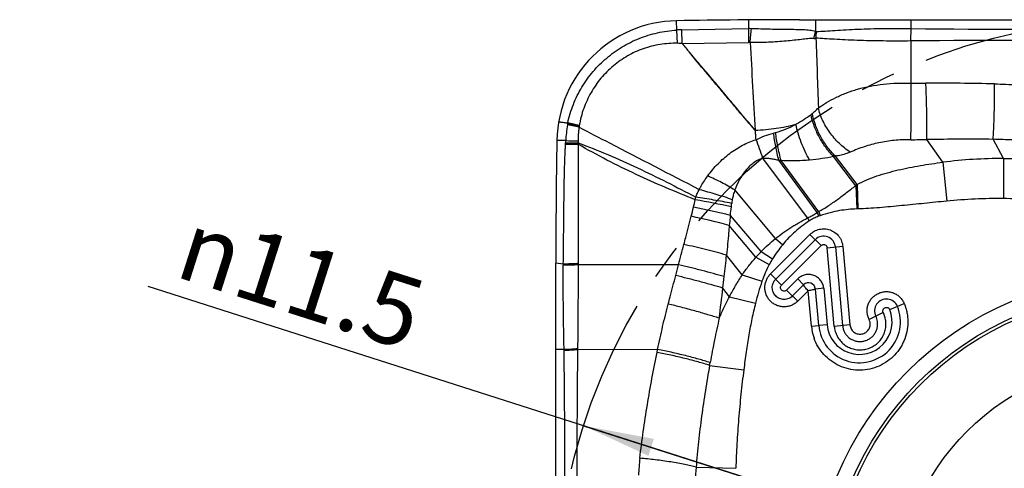
# Model space of a CAD drawing. Units: millimetres. Extents: x 0 to 420, y 0 to 297.
# Drawn here: x 173 to 221, y 145 to 167 of the extents above; entities that cross this region are included whole.
import ezdxf

# ---------------------------------------------------------------- set-up
doc = ezdxf.new("R2010")
doc.units = ezdxf.units.MM
doc.header["$LTSCALE"] = 23.1
doc.linetypes.add('CENTER', pattern=[0.6, 0.375, -0.075, 0.075, -0.075])
doc.layers.get('0').update_dxf_attribs({"linetype": 'CONTINUOUS'})
for name, color, linetype in [('608075119-000_CL', 7, 'CONTINUOUS'), ('608075119-000_DIM', 7, 'CONTINUOUS'), ('INSERT_HELP_IC', 7, 'CONTINUOUS')]:
    doc.layers.add(name, color=color, linetype=linetype)
doc.styles.get("Standard").update_dxf_attribs({"font": 'TXT.SHX', "width": 0.7})
doc.styles.add('TEXTSTYLE_2', font='gdt', dxfattribs={"width": 0.7})
doc.dimstyles.new('DIMSTYLE_5', dxfattribs={"dimtxt": 3.5, "dimasz": 3.5, "dimexe": 1.5, "dimexo": 0, "dimtad": 1, "dimdec": 3, "dimlfac": 0.2, "dimdsep": 46, "dimtxsty": 'STANDARD', "dimblk": '_FILLED', "dimblk1": '_FILLED', "dimblk2": '_FILLED', "dimcen": 0.09, "dimclrt": 2, "dimadec": 3, "dimazin": 2, "dimtp": 0.1, "dimtm": 0.1, "dimtfac": 1, "dimtdec": 3, "dimtmove": 0, "dimatfit": 2, "dimldrblk": '_FILLED', "dimfxl": 1, "dimtolj": 1, "dimarcsym": 0})

# ---------------------------------------------------------------- blocks, each defined once
blk = doc.blocks.new('_FILLED')
at = {"color": 0, "linetype": 'BYBLOCK'}
blk.add_solid([(0, 0), (-1, 0.125), (-1, -0.125)], dxfattribs=at)
blk = doc.blocks.new('*D4')
at = {"layer": '608075119-000_DIM', "color": 3, "linetype": 'CONTINUOUS'}
for p, q in [((227.988, 138.035), (179.161, 153.635)), ((200.602, 146.785), (227.988, 138.035)), ((255.374, 129.285), (227.988, 138.035))]:
    blk.add_line(p, q, dxfattribs=at)
at = {"layer": '608075119-000_DIM', "color": 3, "linetype": 'CONTINUOUS', "xscale": 3.5, "yscale": 3.5, "zscale": 3.5}
for p, rotation in [((200.602, 146.785), 162.2808229004), ((255.374, 129.285), 342.2808229004)]:
    blk.add_blockref('_FILLED', p, dxfattribs=dict(at, rotation=rotation))
at = {"layer": '608075119-000_DIM', "color": 2, "linetype": 'CONTINUOUS', "insert": (193.034, 153.796), "char_height": 3.5, "width": 19.75, "attachment_point": 3, "rotation": 342.2808, "line_spacing_factor": 0.9, "style": 'TEXTSTYLE_2'}
blk.add_mtext('{\\fgdt;n}\\fTXT.SHX;11.5', dxfattribs=at)

msp = doc.modelspace()

# ---------------------------------------------------------------- linework, layer by layer
at = {"layer": '608075119-000_CL', "color": 9, "linetype": 'CONTINUOUS'}
for p, q in [((205.1933, 166.2741), (205.1853, 166.7318)), ((208.7239, 166.7755), (208.7239, 166.3433)), ((216.7381, 166.3513), (216.7381, 166.7846)), ((205.2373, 165.621), (205.1933, 166.2741)), ((205.4478, 166.2859), (208.7239, 166.3433)), ((205.4631, 165.6065), (205.4478, 166.2858)), ((208.7239, 166.3433), (208.7359, 165.6639)), ((216.7323, 165.7369), (216.7381, 166.3513)), ((205.4666, 165.6063), (208.7359, 165.664)), ((216.7381, 163.6603), (216.7381, 165.7369)), ((200.3808, 161.4945), (199.8112, 161.5983)), ((200.396, 161.5773), (199.827, 161.6995)), ((199.7236, 160.8302), (199.291, 160.8375)), ((218.3141, 159.7622), (217.5163, 160.8876)), ((221.2904, 159.9436), (220.7837, 160.8921)), ((211.6367, 157.018), (209.4433, 159.9585)), ((212.1165, 157.2837), (210.2222, 159.863)), ((212.19, 157.3272), (210.3354, 159.8481)), ((213.0103, 160.0647), (212.9246, 160.0422)), ((214.0151, 158.6073), (212.9246, 160.0422)), ((214.0818, 158.6649), (213.0103, 160.0647)), ((218.3141, 159.7622), (218.4971, 157.8474)), ((221.2904, 159.9436), (221.2918, 157.9782)), ((214.0818, 158.6649), (214.1145, 157.4659)), ((210.0539, 155.9992), (208.058, 158.3973)), ((214.0151, 158.6073), (214.0653, 157.4641)), ((212.1165, 157.2837), (212.1853, 157.1027)), ((212.19, 157.3272), (212.2596, 157.1299)), ((209.353, 155.3592), (207.8409, 157.1447)), ((211.6367, 157.018), (211.727, 156.8733)), ((209.0992, 155.0825), (207.7852, 156.652)), ((209.8166, 154.2633), (211.7585, 156.2052)), ((210.0539, 155.9992), (210.4152, 155.7026)), ((210.0735, 154.0047), (212.0179, 155.949)), ((212.308, 155.6593), (211.76, 156.2067)), ((209.353, 155.3592), (209.9213, 155.0093)), ((212.308, 155.6593), (210.3635, 153.7147)), ((212.6061, 155.5514), (213.3775, 155.6216)), ((212.9584, 151.6792), (212.6061, 155.5514)), ((213.0145, 155.5886), (213.3668, 151.7164)), ((213.3777, 155.6194), (213.7299, 151.7494)), ((199.6079, 154.7483), (199.2381, 154.7846)), ((200.3318, 154.7712), (200.3319, 154.7114)), ((208.4204, 154.2249), (207.6518, 155.1919)), ((209.0992, 155.0825), (209.755, 154.7233)), ((199.6079, 154.7483), (199.6075, 154.6881)), ((205.2887, 154.715), (200.3319, 154.7114)), ((205.1477, 154.183), (205.2886, 154.715)), ((208.4204, 154.2249), (209.3936, 153.898)), ((210.3635, 153.7147), (209.8158, 154.2625)), ((210.611, 153.4673), (211.1592, 154.0155)), ((211.1592, 154.0155), (211.4492, 153.7255)), ((207.7947, 153.1417), (207.471, 153.5629)), ((210.611, 153.4673), (211.1586, 152.9194)), ((211.4492, 153.7255), (210.901, 153.1773)), ((211.6698, 153.4306), (211.1562, 152.9171)), ((211.8285, 151.6869), (211.6698, 153.4306)), ((212.4365, 153.5531), (212.0281, 153.516)), ((212.1915, 151.7201), (212.0281, 153.5159)), ((212.4365, 153.5531), (212.5999, 151.7572)), ((207.7946, 153.1417), (209.0757, 152.816)), ((215.3688, 152.3638), (214.6757, 152.018)), ((215.6875, 152.5079), (216.405, 152.7997)), ((211.8285, 151.6869), (212.1915, 151.7201)), ((213.7299, 151.7494), (212.9584, 151.6792)), ((199.6437, 150.5325), (199.2381, 150.5393)), ((204.2533, 150.5409), (200.3093, 150.5278)), ((204.2245, 150.3994), (204.2533, 150.5409)), ((206.8173, 149.7573), (206.8422, 149.8945)), ((206.8174, 149.7573), (208.4981, 149.545)), ((206.1493, 144.7378), (208.1086, 144.688))]:
    msp.add_line(p, q, dxfattribs=at)
at = {"layer": '608075119-000_CL', "color": 7, "linetype": 'CONTINUOUS'}
for p, q in [((211.2381, 166.7846), (244.7381, 166.7846)), ((212.0333, 166.7846), (212.0333, 166.2114)), ((199.821, 161.6645), (199.3786, 161.7596)), ((199.2381, 121.2846), (199.2381, 154.7846)), ((212.5999, 151.7572), (212.1915, 151.7201))]:
    msp.add_line(p, q, dxfattribs=at)
for radius in [16.1572, 15.4072, 15.25, 12]:
    msp.add_circle((227.9881, 138.0346), radius, dxfattribs=at)
for centre, radius, start, end in [((205.29, 160.7327), 6, 91, 178.99994), ((211.2381, -180.0332), 346.8179, 90, 91), ((545.1608, 154.7925), 345.9226, 178.998706, 180.001293), ((214.1996, 151.9029), 1.6058, 185.22281, 22.12493)]:
    msp.add_arc(centre, radius, start, end, dxfattribs=at)
at = {"layer": '608075119-000_CL', "color": 9, "linetype": 'CONTINUOUS'}
for centre, radius, start, end in [((205.5989, 160.284), 6.0038, 91.44152, 93.87329), ((208.7502, 163.3536), 2.9898, 87.63927, 90.50261), ((163.6244, 170.138), 45.4068, 354.34223, 355.20311), ((209.656, 166.6289), 2.4136, 341.39532, 350.0404), ((209.6693, 166.1824), 2.4065, 352.67926, 0.35976), ((222.431, 608.4072), 442.0925, 269.263172, 270.720233), ((329.322, 268.42), 160.9684, 219.696414, 219.894066), ((208.7488, 164.9242), 0.7398, 85.25363, 90.99958), ((1577.9607, 243.3602), 1371.3536, 183.2480258, 183.428997), ((211.9463, 166.224), 0.3652, 269.54793, 287.51358), ((1261.1872, 200.3021), 1049.6956, 181.8794352, 182.0669527), ((222.422, -352.9319), 518.7, 89.385155, 90.627858), ((217.3417, 188.8803), 25.2272, 268.62901, 270.28868), ((218.0976, 36.8117), 126.8433, 88.752456, 90.284009), ((218.8085, 152.7879), 11.6625, 126.43974, 126.86666), ((215.0221, 276.7029), 116.0029, 262.249771, 262.473254), ((207.2422, 160.3622), 7.5332, 170.55517, 176.43785), ((207.2401, 160.532), 7.505, 171.32064, 171.83153), ((201.9349, 161.3183), 2.1421, 169.74813, 170.69754), ((250.3169, 432.5303), 275.5324, 259.439907, 259.560915), ((204.558, 160.9938), 4.2029, 172.27874, 173.18621), ((201.0214, 161.4732), 0.634, 170.5553, 172.27576), ((205.5723, 178.0445), 17.4072, 284.62036, 284.95298), ((196.0051, 160.833), 3.7155, 357.35584, 358.2483), ((202.1233, 259.9137), 99.2813, 268.611022, 268.970545), ((204.188, 160.5839), 4.4712, 176.84209, 178.26274), ((200.4913, 264.1375), 103.4209, 269.572092, 269.918139), ((203.9139, 287.8668), 127.1057, 268.110805, 268.388727), ((195.6306, 160.9563), 4.719, 356.25973, 357.08915), ((187.4293, 152.5524), 23.2218, 18.59487, 21.00644), ((216.7937, 180.4439), 19.5695, 269.80043, 272.11611), ((219.5418, -86.9917), 247.8864, 89.712956, 90.468177), ((221.1337, 138.0036), 21.9405, 89.59076, 97.38361), ((183.1478, 163.0904), 23.5355, 346.37535, 347.30498), ((199.8488, 122.1819), 36.2803, 77.19985, 80.0656), ((201.9961, 158.6648), 4.1791, 349.70767, 351.47719), ((197.8364, 158.6323), 10.1074, 353.91303, 354.91667), ((221.2827, 128.2734), 29.7049, 89.98251, 95.38078), ((174.3248, 165.2583), 32.6209, 345.51789, 346.3252), ((198.1736, 117.663), 40.648, 76.24155, 78.86869), ((147.4415, 164.0254), 60.79, 353.500922, 353.895229), ((214.1919, 154.6298), 2.8372, 91.56128, 92.55822), ((196.2245, 112.4457), 45.6929, 75.34445, 77.76327), ((213.3316, 154.0893), 3.224, 109.42179, 110.82656), ((212.4317, 155.5352), 0.5849, 5.23628, 134.99326), ((22.9951, 202.8184), 188.5335, 345.217809, 345.531292), ((215.2572, 151.7299), 6.2633, 140.63233, 148.42569), ((34.2459, 173.5782), 174.378, 353.596113, 353.947514), ((215.5768, 151.5303), 6.6399, 148.40261, 151.25755), ((214.2094, 152.2809), 5.0801, 151.26342, 161.4379), ((69.3809, 169.6579), 139.0249, 353.351936, 353.586657), ((223.4723, 149.1744), 14.85, 161.45244, 165.80474), ((211.6895, 153.485), 0.34, 5.22791, 134.97014), ((81.8675, 168.1758), 126.4507, 352.687838, 353.363971), ((215.5255, 152.4415), 0.5853, 22.17446, 206.46598), ((214.1996, 151.9028), 2.0154, 185.1998, 22.12944), ((214.2132, 151.7883), 1.291, 9.79329, 26.4749), ((214.2152, 151.7886), 0.879, 8.38358, 26.49908), ((214.2132, 151.9065), 2.3949, 185.2606, 199.7919), ((190.1241, 150.3374), 9.5215, 0.91998, 1.17373), ((189.322, 150.7266), 10.989, 358.96303, 359.19709), ((217.066, 143.6269), 13.7737, 173.51713, 176.97938), ((216.6057, 143.8452), 10.4945, 175.12077, 178.83065)]:
    msp.add_arc(centre, radius, start, end, dxfattribs=at)
for points, knots in [([(199.827, 161.6995), (199.8938, 162.01), (200.0786, 162.62), (200.5008, 163.475), (200.9637, 164.1197), (201.3924, 164.5827), (201.8553, 165.0076), (202.4936, 165.4654), (203.1966, 165.8143), (203.7871, 166.0226), (204.3998, 166.1852), (204.8745, 166.2526), (205.1933, 166.2741)], [0, 0, 0, 0, 0.1258875, 0.2513284, 0.3764689, 0.4389223, 0.5012463, 0.6253225, 0.748901, 0.8109121, 0.8733183, 1, 1, 1, 1]), ([(212.0332, 166.2114), (211.9396, 166.2309), (211.7926, 166.2537), (211.589, 166.2736), (211.4211, 166.2838), (211.2438, 166.29), (210.9906, 166.2951), (210.6557, 166.2985), (210.2349, 166.3033), (209.6378, 166.3147), (209.1816, 166.3289), (208.8733, 166.3409)], [0, 0, 0, 0, 0.0906143, 0.1407373, 0.1939087, 0.2499947, 0.3088266, 0.4339272, 0.5674591, 0.7076076, 1, 1, 1, 1]), ([(212.0332, 166.2114), (212.0397, 166.2068), (212.0532, 166.1993), (212.0686, 166.197), (212.0758, 166.1975)], [0, 0, 0, 0, 0.5283683, 1, 1, 1, 1]), ([(212.0758, 166.1976), (212.2188, 166.2083), (212.5256, 166.2289), (213.0132, 166.2599), (213.5524, 166.2918), (214.1349, 166.321), (214.7531, 166.3414), (215.6248, 166.3586), (216.2898, 166.3572), (216.7381, 166.3514)], [0, 0, 0, 0, 0.0922292, 0.1976665, 0.3140664, 0.4395295, 0.5725595, 0.711739, 1, 1, 1, 1]), ([(205.2373, 165.6207), (204.9486, 165.6271), (204.5152, 165.5992), (203.9531, 165.4849), (203.4091, 165.3213), (202.7596, 165.0226), (202.1729, 164.6113), (201.7499, 164.2238), (201.3614, 163.7994), (200.9494, 163.2059), (200.5882, 162.4192), (200.4433, 161.8601), (200.3963, 161.5772)], [0, 0, 0, 0, 0.1260879, 0.1882708, 0.2501314, 0.3737856, 0.4985257, 0.5611983, 0.6239356, 0.7494246, 0.8748067, 1, 1, 1, 1]), ([(205.4631, 165.6105), (205.4254, 165.6132), (205.3502, 165.6177), (205.2749, 165.6201), (205.2373, 165.6209)], [0, 0, 0, 0, 0.5005831, 1, 1, 1, 1]), ([(211.9434, 165.8588), (211.8982, 165.8592), (211.8039, 165.8562), (211.6012, 165.8405), (211.3236, 165.8095), (210.9641, 165.7689), (210.5731, 165.7293), (210.1562, 165.6957), (209.7192, 165.6716), (209.2682, 165.6588), (208.9636, 165.659), (208.81, 165.6615)], [0, 0, 0, 0, 0.0431655, 0.0900628, 0.1940396, 0.3098538, 0.4355459, 0.5692631, 0.7091581, 0.8533651, 1, 1, 1, 1]), ([(216.7381, 165.7369), (216.281, 165.7321), (215.6041, 165.7315), (214.7184, 165.746), (214.0947, 165.7639), (213.5117, 165.7879), (212.9769, 165.8167), (212.4971, 165.8452), (212.1962, 165.8652), (212.0562, 165.8758)], [0, 0, 0, 0, 0.2927345, 0.4333558, 0.5671523, 0.6922363, 0.8069796, 0.9100539, 1, 1, 1, 1]), ([(209.0623, 161.3374), (208.7875, 161.6539), (208.3779, 162.1307), (207.8363, 162.7702), (207.432, 163.251), (207.0285, 163.7325), (206.4901, 164.3741), (206.0854, 164.8545), (205.8157, 165.175)], [0, 0, 0, 0, 0.2501376, 0.3751432, 0.5001191, 0.6250823, 0.7500484, 1, 1, 1, 1]), ([(212.1745, 162.4424), (212.3038, 162.5355), (212.5827, 162.7167), (213.0397, 162.9621), (213.5521, 163.1841), (214.3263, 163.4428), (215.3962, 163.6479), (216.284, 163.6744), (216.7381, 163.6603)], [0, 0, 0, 0, 0.0994607, 0.2073561, 0.3234887, 0.4476284, 0.7163529, 1, 1, 1, 1]), ([(216.7255, 160.8744), (216.7327, 161.065), (216.7427, 161.4889), (216.7494, 162.1669), (216.7485, 162.9049), (216.7426, 163.4096), (216.7381, 163.6603)], [0, 0, 0, 0, 0.2053659, 0.4565681, 0.7300005, 1, 1, 1, 1]), ([(217.5163, 160.8876), (217.5187, 160.9757), (217.5221, 161.1648), (217.5242, 161.5853), (217.5183, 162.1698), (217.5, 162.9027), (217.4805, 163.4041), (217.4688, 163.6534)], [0, 0, 0, 0, 0.0955272, 0.2050852, 0.4559513, 0.7293601, 1, 1, 1, 1]), ([(220.7837, 160.8921), (220.7898, 160.9781), (220.8014, 161.163), (220.8219, 161.5756), (220.8417, 162.1519), (220.8563, 162.878), (220.8595, 163.3763), (220.8592, 163.625)], [0, 0, 0, 0, 0.0945291, 0.203269, 0.4532636, 0.727168, 1, 1, 1, 1]), ([(220.8592, 163.6249), (221.2312, 163.6167), (221.9565, 163.5843), (222.6796, 163.5212), (223.0314, 163.4852)], [0, 0, 0, 0, 0.5127026, 1, 1, 1, 1]), ([(211.0626, 161.6335), (211.1974, 161.7061), (211.453, 161.8595), (211.6959, 162.0317), (211.8115, 162.1184)], [0, 0, 0, 0, 0.5145261, 1, 1, 1, 1]), ([(212.9246, 160.0422), (212.7835, 160.1843), (212.5206, 160.4945), (212.1964, 161.0087), (211.9511, 161.5534), (211.8453, 161.9316), (211.8113, 162.1181)], [0, 0, 0, 0, 0.2516072, 0.508981, 0.7617219, 1, 1, 1, 1]), ([(211.8812, 162.1701), (211.9318, 162.2074), (212.0337, 162.2943), (212.1271, 162.3899), (212.1745, 162.4423)], [0, 0, 0, 0, 0.4706189, 1, 1, 1, 1]), ([(213.0103, 160.0647), (212.8648, 160.2063), (212.594, 160.518), (212.2626, 161.0388), (212.0155, 161.5935), (211.9127, 161.9797), (211.8813, 162.1702)], [0, 0, 0, 0, 0.2512621, 0.5084152, 0.7612168, 1, 1, 1, 1]), ([(213.7439, 160.2619), (213.5493, 160.3887), (213.2737, 160.6108), (212.9501, 160.9522), (212.7295, 161.2309), (212.5377, 161.5245), (212.3783, 161.8271), (212.2549, 162.1326), (212.1965, 162.3399), (212.1745, 162.4424)], [0, 0, 0, 0, 0.2535004, 0.3833173, 0.5129837, 0.6409067, 0.7655833, 0.8856461, 1, 1, 1, 1]), ([(209.0623, 161.3374), (209.237, 161.3455), (209.5837, 161.3701), (210.2541, 161.4504), (210.7463, 161.5478), (211.063, 161.6322)], [0, 0, 0, 0, 0.259046, 0.5145965, 1, 1, 1, 1]), ([(210.0638, 161.2269), (210.2441, 161.275), (210.5889, 161.3914), (210.9167, 161.5487), (211.0712, 161.6332)], [0, 0, 0, 0, 0.514712, 1, 1, 1, 1]), ([(211.7387, 159.8688), (211.6601, 160.0072), (211.5129, 160.2928), (211.3256, 160.7351), (211.1748, 161.1828), (211.1001, 161.4844), (211.0709, 161.6328)], [0, 0, 0, 0, 0.2522729, 0.5084236, 0.7602906, 1, 1, 1, 1]), ([(200.3808, 161.4945), (200.3722, 161.4379), (200.358, 161.3237), (200.3442, 161.152), (200.3375, 160.981), (200.3384, 160.8675), (200.34, 160.8114)], [0, 0, 0, 0, 0.2507295, 0.5034168, 0.7539708, 1, 1, 1, 1]), ([(200.3848, 161.4924), (200.8849, 161.2326), (202.8577, 160.2083), (204.8317, 159.1862), (206.3056, 158.4238)], [0, 0, 0, 0, 0.2535291, 1, 1, 1, 1]), ([(209.1009, 160.8753), (209.0968, 160.9524), (209.0858, 161.1067), (209.0711, 161.2606), (209.0623, 161.3374)], [0, 0, 0, 0, 0.4998062, 1, 1, 1, 1]), ([(209.1012, 160.8733), (209.2364, 160.9428), (209.5194, 161.068), (209.8144, 161.1614), (209.9661, 161.2009)], [0, 0, 0, 0, 0.4923098, 1, 1, 1, 1]), ([(210.2222, 159.863), (210.1682, 160.0875), (210.0724, 160.5317), (209.9969, 160.9798), (209.966, 161.2009)], [0, 0, 0, 0, 0.5084037, 1, 1, 1, 1]), ([(210.3354, 159.8481), (210.2765, 160.0789), (210.1734, 160.5362), (210.0949, 160.9984), (210.0638, 161.2267)], [0, 0, 0, 0, 0.5082026, 1, 1, 1, 1]), ([(199.608, 154.7483), (199.6112, 155.2395), (199.621, 155.977), (199.6321, 156.961), (199.6395, 157.7009), (199.6475, 158.4423), (199.6599, 159.1844), (199.6827, 159.9244), (199.7054, 160.4165), (199.7167, 160.6616)], [0, 0, 0, 0, 0.2491732, 0.3741074, 0.4990846, 0.6244763, 0.7501768, 0.8755267, 1, 1, 1, 1]), ([(200.3396, 160.6485), (200.3406, 160.403), (200.3396, 159.9119), (200.336, 159.1749), (200.3332, 158.4381), (200.3311, 157.4576), (200.3312, 156.2356), (200.3311, 155.2588), (200.3318, 154.7712)], [0, 0, 0, 0, 0.1252893, 0.2506876, 0.3762023, 0.5013993, 0.7511314, 1, 1, 1, 1]), ([(206.108, 157.9182), (205.6181, 158.111), (204.6407, 158.5111), (203.1882, 159.1583), (201.7487, 159.8639), (200.8063, 160.3782), (200.3396, 160.6485)], [0, 0, 0, 0, 0.2472367, 0.4959805, 0.7467053, 1, 1, 1, 1]), ([(200.3399, 160.8114), (200.3401, 160.8035), (200.3411, 160.7719), (200.3424, 160.7404), (200.3435, 160.7167)], [0, 0, 0, 0, 0.2486735, 1, 1, 1, 1]), ([(200.3433, 160.7161), (200.835, 160.5354), (201.8156, 160.1444), (203.7551, 159.2735), (205.183, 158.5461), (206.129, 158.0455)], [0, 0, 0, 0, 0.2464725, 0.4964324, 1, 1, 1, 1]), ([(206.7228, 159.091), (206.8774, 159.3017), (207.1313, 159.6004), (207.5071, 159.9582), (207.804, 160.2013), (208.1139, 160.4177), (208.4341, 160.6039), (208.7628, 160.7576), (208.988, 160.8391), (209.1012, 160.8746)], [0, 0, 0, 0, 0.259518, 0.3875838, 0.5148711, 0.640201, 0.7625059, 0.8822163, 1, 1, 1, 1]), ([(216.7255, 160.8743), (216.587, 160.8747), (216.315, 160.8688), (215.9154, 160.8403), (215.5305, 160.7918), (215.1578, 160.7243), (214.7932, 160.6364), (214.4355, 160.5291), (214.085, 160.4044), (213.8565, 160.3104), (213.7439, 160.2618)], [0, 0, 0, 0, 0.1355662, 0.2659161, 0.391765, 0.5148684, 0.6362351, 0.7584224, 0.8800652, 1, 1, 1, 1]), ([(222.7327, 160.8478), (222.4122, 160.8503), (221.7624, 160.8644), (221.1129, 160.8837), (220.7837, 160.8921)], [0, 0, 0, 0, 0.4932068, 1, 1, 1, 1]), ([(213.7438, 160.2615), (213.6869, 160.2368), (213.5401, 160.1802), (213.2958, 160.1095), (213.1063, 160.0766), (213.0103, 160.0647)], [0, 0, 0, 0, 0.2444084, 0.6189082, 1, 1, 1, 1]), ([(209.4433, 159.9585), (209.3557, 159.9353), (209.1858, 159.869), (208.9557, 159.7239), (208.7517, 159.5457), (208.5119, 159.2773), (208.2655, 158.8976), (208.1202, 158.5667), (208.058, 158.3973)], [0, 0, 0, 0, 0.1257003, 0.2509196, 0.375727, 0.5003229, 0.7495418, 1, 1, 1, 1]), ([(209.4385, 159.9581), (209.5042, 159.9643), (209.6368, 159.9674), (209.8347, 159.9499), (210.0302, 159.9138), (210.1584, 159.8807), (210.2222, 159.863)], [0, 0, 0, 0, 0.249367, 0.4997002, 0.7500358, 1, 1, 1, 1]), ([(210.2222, 159.8631), (210.2316, 159.862), (210.2505, 159.8594), (210.2788, 159.8558), (210.3071, 159.8519), (210.3259, 159.8487), (210.3354, 159.8481)], [0, 0, 0, 0, 0.2501322, 0.5001258, 0.7502466, 1, 1, 1, 1]), ([(211.7387, 159.8689), (211.6252, 159.8589), (211.1583, 159.8258), (210.6888, 159.8257), (210.3354, 159.8482)], [0, 0, 0, 0, 0.2435033, 1, 1, 1, 1]), ([(212.9246, 160.0421), (212.7358, 160.0022), (212.3418, 159.933), (211.9446, 159.8866), (211.7387, 159.8687)], [0, 0, 0, 0, 0.482979, 1, 1, 1, 1]), ([(214.0818, 158.6649), (214.2366, 158.7515), (214.5584, 158.905), (215.061, 159.0924), (215.5788, 159.2502), (216.2896, 159.4317), (217.2015, 159.6124), (217.9409, 159.7181), (218.3141, 159.7622)], [0, 0, 0, 0, 0.1210596, 0.2428083, 0.3658695, 0.4904085, 0.7434582, 1, 1, 1, 1]), ([(221.2904, 159.9436), (221.4458, 159.9491), (221.7534, 159.9466), (222.3726, 159.8889), (222.8305, 159.7881), (223.1308, 159.6952)], [0, 0, 0, 0, 0.2501322, 0.4941907, 1, 1, 1, 1]), ([(206.3056, 158.4238), (206.3364, 158.4827), (206.4628, 158.7127), (206.6068, 158.933), (206.7227, 159.0911)], [0, 0, 0, 0, 0.2532093, 1, 1, 1, 1]), ([(208.058, 158.3973), (207.8406, 158.5257), (207.4013, 158.7686), (206.95, 158.9886), (206.7227, 159.0911)], [0, 0, 0, 0, 0.5031089, 1, 1, 1, 1]), ([(214.0151, 158.6073), (214.0207, 158.612), (214.0349, 158.6238), (214.0569, 158.6433), (214.0735, 158.6577), (214.0818, 158.6649)], [0, 0, 0, 0, 0.2511278, 0.6261045, 1, 1, 1, 1]), ([(206.129, 158.0455), (206.1557, 158.1098), (206.2124, 158.237), (206.274, 158.3618), (206.3062, 158.4235)], [0, 0, 0, 0, 0.4998902, 1, 1, 1, 1]), ([(206.3055, 158.4237), (206.5783, 158.3533), (207.1234, 158.1995), (207.6625, 158.0259), (207.9313, 157.9329)], [0, 0, 0, 0, 0.4975191, 1, 1, 1, 1]), ([(208.058, 158.3973), (208.0296, 158.3177), (207.9812, 158.1644), (207.945, 158.0077), (207.9314, 157.9329)], [0, 0, 0, 0, 0.5262159, 1, 1, 1, 1]), ([(212.19, 157.3272), (212.349, 157.4199), (212.6644, 157.6134), (213.1215, 157.9323), (213.5653, 158.2733), (213.8632, 158.499), (214.015, 158.6074)], [0, 0, 0, 0, 0.2473843, 0.4974217, 0.7491758, 1, 1, 1, 1]), ([(207.904, 157.7367), (207.6078, 157.7958), (207.0172, 157.9051), (206.4244, 158.0018), (206.129, 158.0455)], [0, 0, 0, 0, 0.5029406, 1, 1, 1, 1]), ([(207.9313, 157.9329), (207.9281, 157.9153), (207.9168, 157.8502), (207.9083, 157.7847), (207.904, 157.7367)], [0, 0, 0, 0, 0.2707473, 1, 1, 1, 1]), ([(218.4971, 157.8473), (218.1274, 157.812), (217.3889, 157.7377), (216.2847, 157.6233), (215.369, 157.5369), (214.6463, 157.4867), (214.29, 157.4707), (214.1146, 157.4659)], [0, 0, 0, 0, 0.2532284, 0.5060597, 0.7569057, 0.880314, 1, 1, 1, 1]), ([(222.6601, 157.8108), (222.4342, 157.8672), (221.98, 157.9501), (221.5193, 157.9784), (221.2918, 157.9782)], [0, 0, 0, 0, 0.5057976, 1, 1, 1, 1]), ([(211.6367, 157.018), (211.6772, 157.0392), (211.7782, 157.0927), (211.9388, 157.18), (212.0576, 157.2486), (212.1165, 157.2837)], [0, 0, 0, 0, 0.2500036, 0.6250111, 1, 1, 1, 1]), ([(212.1165, 157.2837), (212.1287, 157.2909), (212.1533, 157.3052), (212.1777, 157.32), (212.19, 157.3273)], [0, 0, 0, 0, 0.4980699, 1, 1, 1, 1]), ([(214.0652, 157.4641), (213.9256, 157.4579), (213.6401, 157.4394), (213.1989, 157.3824), (212.7343, 157.2831), (212.4198, 157.1864), (212.2596, 157.1299)], [0, 0, 0, 0, 0.2275413, 0.4653307, 0.723403, 1, 1, 1, 1]), ([(205.5491, 155.7131), (205.579, 155.8289), (205.6988, 156.2914), (205.8197, 156.7537), (205.9092, 157.1005)], [0, 0, 0, 0, 0.2503695, 1, 1, 1, 1]), ([(207.8409, 157.1447), (207.8362, 157.1034), (207.8174, 156.9392), (207.7985, 156.775), (207.7852, 156.652)], [0, 0, 0, 0, 0.2513077, 1, 1, 1, 1]), ([(210.0539, 155.9992), (210.1765, 156.0974), (210.4268, 156.2875), (210.7527, 156.507), (211.0197, 156.6728), (211.2902, 156.8327), (211.4971, 156.9459), (211.6367, 157.018)], [0, 0, 0, 0, 0.2499159, 0.4998931, 0.6249197, 0.7499595, 1, 1, 1, 1]), ([(211.727, 156.8732), (211.6022, 156.7954), (211.3602, 156.6271), (210.9075, 156.2509), (210.6018, 155.9298), (210.4152, 155.7026)], [0, 0, 0, 0, 0.2500688, 0.5001718, 1, 1, 1, 1]), ([(212.1853, 157.1028), (212.1066, 157.0729), (211.95, 157.0031), (211.8006, 156.9193), (211.7269, 156.8733)], [0, 0, 0, 0, 0.4923003, 1, 1, 1, 1]), ([(207.7852, 156.652), (207.7739, 156.5295), (207.7292, 156.0428), (207.6848, 155.5561), (207.6517, 155.1919)], [0, 0, 0, 0, 0.2517037, 1, 1, 1, 1]), ([(211.7585, 156.2052), (211.8226, 156.2677), (211.9312, 156.3503), (212.0941, 156.426), (212.2663, 156.4774), (212.4927, 156.4951), (212.7589, 156.4397), (212.999, 156.3119), (213.1616, 156.1535), (213.2611, 156.0038), (213.3378, 155.8413), (213.3684, 155.7084), (213.3777, 155.6194)], [0, 0, 0, 0, 0.1249237, 0.1875405, 0.2501652, 0.3750976, 0.4999998, 0.6249018, 0.7498345, 0.8124594, 0.8750756, 1, 1, 1, 1]), ([(209.353, 155.3592), (209.4627, 155.473), (209.6901, 155.6935), (209.9306, 155.8997), (210.0539, 155.9992)], [0, 0, 0, 0, 0.4992949, 1, 1, 1, 1]), ([(207.6518, 155.1919), (207.306, 155.2871), (206.6069, 155.4683), (205.904, 155.6345), (205.5491, 155.7131)], [0, 0, 0, 0, 0.4966653, 1, 1, 1, 1]), ([(209.0995, 155.0822), (209.12, 155.1057), (209.1614, 155.1521), (209.2234, 155.2221), (209.2872, 155.2912), (209.3313, 155.3362), (209.3533, 155.359)], [0, 0, 0, 0, 0.248928, 0.4968333, 0.7469397, 1, 1, 1, 1]), ([(212.308, 155.6593), (212.3201, 155.6702), (212.3479, 155.6884), (212.3942, 155.7057), (212.4435, 155.7129), (212.4927, 155.7034), (212.5362, 155.679), (212.5642, 155.6483), (212.5818, 155.6206), (212.5967, 155.5914), (212.6042, 155.5676), (212.6061, 155.5514)], [0, 0, 0, 0, 0.124319, 0.2501637, 0.3750793, 0.499933, 0.6252945, 0.7498183, 0.8127122, 0.8757072, 1, 1, 1, 1]), ([(200.3318, 154.7712), (200.2736, 154.7676), (200.0325, 154.7546), (199.791, 154.7489), (199.6079, 154.7483)], [0, 0, 0, 0, 0.2416584, 1, 1, 1, 1]), ([(208.4201, 154.2251), (208.4715, 154.299), (208.5777, 154.4454), (208.8001, 154.7345), (208.977, 154.9451), (209.099, 155.0827)], [0, 0, 0, 0, 0.2466446, 0.4958407, 1, 1, 1, 1]), ([(199.6437, 150.5325), (199.6375, 150.8757), (199.6249, 151.564), (199.6097, 152.5999), (199.6033, 153.642), (199.6054, 154.3388), (199.6075, 154.6881)], [0, 0, 0, 0, 0.2477998, 0.4969741, 0.7478686, 1, 1, 1, 1]), ([(200.3319, 154.7114), (200.2736, 154.7078), (200.0324, 154.6946), (199.7907, 154.6888), (199.6075, 154.6881)], [0, 0, 0, 0, 0.2416607, 1, 1, 1, 1]), ([(200.3318, 154.7114), (200.3328, 154.0182), (200.3319, 152.9811), (200.3229, 151.6015), (200.3146, 150.9151), (200.3099, 150.5726)], [0, 0, 0, 0, 0.502451, 0.7517598, 1, 1, 1, 1]), ([(207.5357, 154.1287), (207.3596, 154.18), (206.9925, 154.2833), (206.4302, 154.4337), (205.8576, 154.5793), (205.4757, 154.6714), (205.2886, 154.715)], [0, 0, 0, 0, 0.2369399, 0.4925251, 0.7519028, 1, 1, 1, 1]), ([(204.7751, 152.7781), (204.8058, 152.8951), (204.9294, 153.3635), (205.0544, 153.8316), (205.1478, 154.183)], [0, 0, 0, 0, 0.2496072, 1, 1, 1, 1]), ([(207.471, 153.5629), (207.291, 153.6167), (206.9137, 153.7257), (206.3334, 153.8845), (205.7394, 154.039), (205.3423, 154.1367), (205.1478, 154.183)], [0, 0, 0, 0, 0.2343417, 0.4898809, 0.7505603, 1, 1, 1, 1]), ([(207.7946, 153.1417), (207.8922, 153.3251), (208.0958, 153.6892), (208.3105, 154.0467), (208.4203, 154.2249)], [0, 0, 0, 0, 0.4981278, 1, 1, 1, 1]), ([(211.1562, 152.9171), (211.1121, 152.8736), (211.0154, 152.7946), (210.8504, 152.7064), (210.6709, 152.653), (210.4846, 152.6354), (210.2984, 152.6543), (210.1195, 152.7092), (209.9547, 152.7979), (209.8103, 152.917), (209.692, 153.0619), (209.6041, 153.2272), (209.5501, 153.4063), (209.5322, 153.5926), (209.5507, 153.7788), (209.6049, 153.9581), (209.6941, 154.1226), (209.7733, 154.219), (209.8166, 154.2633)], [0, 0, 0, 0, 0.0624617, 0.1249969, 0.1875027, 0.2500086, 0.312503, 0.3750038, 0.4375027, 0.5000004, 0.5624982, 0.6249973, 0.687498, 0.7499911, 0.8124998, 0.8750086, 0.9375309, 1, 1, 1, 1]), ([(210.901, 153.1772), (210.8741, 153.1502), (210.8142, 153.1017), (210.7128, 153.0471), (210.6029, 153.0117), (210.4881, 152.9999), (210.3732, 153.0118), (210.2631, 153.0465), (210.1617, 153.1017), (210.0724, 153.1748), (209.9989, 153.2639), (209.9447, 153.3658), (209.911, 153.4762), (209.8989, 153.591), (209.9097, 153.706), (209.9538, 153.8527), (210.0198, 153.9508), (210.0736, 154.0047)], [0, 0, 0, 0, 0.0623983, 0.1250332, 0.1875322, 0.2499874, 0.3125647, 0.3750973, 0.4376709, 0.5002578, 0.5627634, 0.6253017, 0.6878926, 0.7504405, 0.8129453, 0.8755033, 1, 1, 1, 1]), ([(212.4365, 153.5531), (212.4301, 153.6234), (212.4055, 153.7283), (212.3446, 153.8562), (212.266, 153.9741), (212.1372, 154.0983), (211.979, 154.1818), (211.8429, 154.2208), (211.7375, 154.2356), (211.6311, 154.2355), (211.4909, 154.2149), (211.3236, 154.1514), (211.2091, 154.0653), (211.1592, 154.0155)], [0, 0, 0, 0, 0.1248587, 0.1875064, 0.2501144, 0.3749771, 0.4998533, 0.5624376, 0.62505, 0.6876473, 0.7502111, 0.8751516, 1, 1, 1, 1]), ([(210.611, 153.4673), (210.5949, 153.4512), (210.5559, 153.4254), (210.4875, 153.4103), (210.4187, 153.4251), (210.3612, 153.465), (210.3219, 153.5228), (210.3068, 153.5913), (210.3208, 153.6601), (210.3474, 153.6986), (210.3635, 153.7147)], [0, 0, 0, 0, 0.1248416, 0.2499273, 0.3747789, 0.4999782, 0.6251426, 0.7500448, 0.8750596, 1, 1, 1, 1]), ([(211.6698, 153.4306), (211.6447, 153.4591), (211.5972, 153.5143), (211.534, 153.5943), (211.4899, 153.6558), (211.4632, 153.6983), (211.4531, 153.7169), (211.4492, 153.7255)], [0, 0, 0, 0, 0.308293, 0.5920354, 0.8283326, 0.9231442, 1, 1, 1, 1]), ([(212.0281, 153.5159), (212.0195, 153.5119), (211.9999, 153.504), (211.9522, 153.4885), (211.8789, 153.4694), (211.7791, 153.4485), (211.7073, 153.4364), (211.6698, 153.4306)], [0, 0, 0, 0, 0.0768559, 0.1716667, 0.4079779, 0.6917196, 1, 1, 1, 1]), ([(207.2898, 152.0817), (207.3276, 152.1724), (207.4832, 152.5317), (207.6569, 152.8829), (207.7947, 153.1417)], [0, 0, 0, 0, 0.251094, 1, 1, 1, 1]), ([(209.0757, 152.816), (209.0113, 152.5627), (208.8931, 152.0451), (208.7435, 151.2457), (208.6122, 150.4094), (208.5351, 149.8374), (208.4981, 149.545)], [0, 0, 0, 0, 0.2359381, 0.4790208, 0.7339788, 1, 1, 1, 1]), ([(204.2531, 150.541), (204.3319, 150.9192), (204.4962, 151.6673), (204.6785, 152.4112), (204.7749, 152.7782)], [0, 0, 0, 0, 0.504526, 1, 1, 1, 1]), ([(207.2898, 152.0817), (207.1023, 152.1417), (206.7015, 152.2639), (206.0774, 152.442), (205.4272, 152.6164), (204.9897, 152.7264), (204.7749, 152.7782)], [0, 0, 0, 0, 0.2263112, 0.4814681, 0.7460701, 1, 1, 1, 1]), ([(216.4051, 152.7997), (216.42, 152.7628), (216.4411, 152.7079), (216.4658, 152.6335), (216.4888, 152.5596), (216.5137, 152.4643), (216.5478, 152.3102), (216.5749, 152.1136), (216.5869, 151.7978), (216.5428, 151.4035), (216.4218, 151.0258), (216.282, 150.7428), (216.1149, 150.4749), (215.8574, 150.173), (215.4832, 149.8791), (215.0581, 149.6652), (214.599, 149.5396), (214.1242, 149.5074), (213.6524, 149.5701), (213.2026, 149.7248), (212.7916, 149.9645), (212.4368, 150.2812), (212.1502, 150.6607), (212.0133, 150.9473), (211.9598, 151.0955)], [0, 0, 0, 0, 0.0157586, 0.0233219, 0.0311118, 0.0464495, 0.06235, 0.0937154, 0.1250131, 0.1875105, 0.2499853, 0.2812578, 0.3125332, 0.3750284, 0.4375362, 0.5000428, 0.5625479, 0.6250593, 0.6875692, 0.7500675, 0.8125374, 0.8750085, 0.9374941, 1, 1, 1, 1]), ([(215.3688, 152.3638), (215.3587, 152.3849), (215.345, 152.4307), (215.3528, 152.4905), (215.3737, 152.5327), (215.4031, 152.5695), (215.4522, 152.6038), (215.5104, 152.6181), (215.5574, 152.6158), (215.6029, 152.6036), (215.6529, 152.5699), (215.6784, 152.5293), (215.6875, 152.5079)], [0, 0, 0, 0, 0.1247849, 0.2495958, 0.3122331, 0.3749762, 0.499996, 0.6250294, 0.6877906, 0.7504168, 0.8752377, 1, 1, 1, 1]), ([(207.2898, 152.0817), (207.2066, 151.7261), (207.0499, 150.9985), (206.9103, 150.2674), (206.8421, 149.8945)], [0, 0, 0, 0, 0.4906662, 1, 1, 1, 1]), ([(212.9584, 151.6792), (212.9662, 151.5943), (212.9989, 151.4253), (213.0967, 151.187), (213.2402, 150.9727), (213.424, 150.7919), (213.6406, 150.6521), (213.881, 150.559), (214.1352, 150.5161), (214.3929, 150.5246), (214.6438, 150.5835), (214.8782, 150.6906), (215.0869, 150.8419), (215.2612, 151.0319), (215.3936, 151.2531), (215.4783, 151.4966), (215.512, 151.7521), (215.4999, 151.9238), (215.4854, 152.0079)], [0, 0, 0, 0, 0.0624655, 0.1250153, 0.1874986, 0.2500002, 0.3124994, 0.3749992, 0.4375015, 0.5000019, 0.5625029, 0.6250031, 0.6875034, 0.7500002, 0.8125006, 0.8750034, 0.9374893, 1, 1, 1, 1]), ([(213.3668, 151.7164), (213.372, 151.6593), (213.3938, 151.5456), (213.459, 151.385), (213.5548, 151.2404), (213.6777, 151.118), (213.8227, 151.0229), (213.984, 150.9591), (214.1548, 150.9289), (214.3281, 150.9328), (214.4974, 150.9702), (214.6562, 151.0396), (214.7986, 151.1385), (214.9185, 151.2638), (215.011, 151.4106), (215.0717, 151.573), (215.0985, 151.7443), (215.0931, 151.8599), (215.0848, 151.9168)], [0, 0, 0, 0, 0.0624436, 0.1250091, 0.1874971, 0.249988, 0.3124912, 0.3749955, 0.437491, 0.499997, 0.5624978, 0.6249984, 0.6875007, 0.7500019, 0.8125013, 0.8750067, 0.9374839, 1, 1, 1, 1]), ([(213.7299, 151.7494), (213.7374, 151.6846), (213.7644, 151.5874), (213.8356, 151.4766), (213.9048, 151.4056), (213.9871, 151.3505), (214.0791, 151.3139), (214.1766, 151.2965), (214.2755, 151.297), (214.3726, 151.3162), (214.4641, 151.354), (214.5471, 151.408), (214.6187, 151.4765), (214.6748, 151.5581), (214.7126, 151.6498), (214.7308, 151.7471), (214.7296, 151.8132), (214.7258, 151.8458)], [0, 0, 0, 0, 0.124522, 0.1870638, 0.2496055, 0.3121383, 0.3745895, 0.4371555, 0.4997322, 0.5622066, 0.6247163, 0.6873355, 0.7498994, 0.8123716, 0.874928, 0.9374711, 1, 1, 1, 1]), ([(214.7258, 151.8458), (214.7241, 151.8607), (214.7143, 151.9199), (214.6946, 151.9773), (214.6756, 152.0181)], [0, 0, 0, 0, 0.2504949, 1, 1, 1, 1]), ([(200.31, 150.5726), (200.2562, 150.567), (200.0346, 150.5463), (199.8121, 150.5356), (199.6437, 150.5325)], [0, 0, 0, 0, 0.2431223, 1, 1, 1, 1]), ([(200.3092, 150.5277), (200.2555, 150.5223), (200.0344, 150.5027), (199.8125, 150.4928), (199.6445, 150.4903)], [0, 0, 0, 0, 0.2431262, 1, 1, 1, 1]), ([(199.6736, 138.0346), (199.6847, 139.0804), (199.6952, 141.1676), (199.691, 143.7735), (199.6824, 145.8506), (199.6747, 147.4014), (199.6643, 148.9475), (199.6528, 149.9765), (199.6445, 150.4903)], [0, 0, 0, 0, 0.2518797, 0.5027158, 0.6276294, 0.7521393, 0.8762425, 1, 1, 1, 1]), ([(200.3092, 150.5277), (200.296, 149.4954), (200.2848, 147.9443), (200.2758, 145.873), (200.2687, 143.7895), (200.2658, 141.1762), (200.2748, 139.0831), (200.2839, 138.0346)], [0, 0, 0, 0, 0.2479156, 0.3724641, 0.4973986, 0.7482099, 1, 1, 1, 1]), ([(203.379, 145.1821), (203.4786, 146.0647), (203.6676, 147.3795), (203.9714, 149.1153), (204.1372, 149.9735), (204.2233, 150.3996)], [0, 0, 0, 0, 0.5040239, 0.753353, 1, 1, 1, 1]), ([(206.8173, 149.7573), (206.6297, 149.8177), (206.2234, 149.9374), (205.5837, 150.1046), (204.908, 150.2623), (204.4502, 150.3566), (204.2245, 150.3994)], [0, 0, 0, 0, 0.2211774, 0.4753901, 0.7421666, 1, 1, 1, 1]), ([(206.8422, 149.8945), (206.6545, 149.9551), (206.2484, 150.0754), (205.6093, 150.2436), (204.935, 150.4024), (204.4784, 150.4977), (204.2533, 150.5409)], [0, 0, 0, 0, 0.2215662, 0.4758668, 0.7424867, 1, 1, 1, 1]), ([(206.8173, 149.7573), (206.7428, 149.3439), (206.6026, 148.5119), (206.4179, 147.2583), (206.2621, 145.9992), (206.1819, 145.158), (206.1492, 144.7378)], [0, 0, 0, 0, 0.2487638, 0.4996494, 0.7504033, 1, 1, 1, 1]), ([(208.4981, 149.545), (208.4476, 149.1455), (208.3551, 148.3392), (208.2406, 147.1246), (208.1538, 145.9055), (208.1189, 145.0927), (208.1086, 144.688)], [0, 0, 0, 0, 0.2478584, 0.49943, 0.7508483, 1, 1, 1, 1]), ([(206.1493, 144.7378), (206.0634, 144.7623), (205.8777, 144.8102), (205.5798, 144.8764), (205.2485, 144.9407), (204.7645, 145.0234), (204.1395, 145.1103), (203.6327, 145.1619), (203.3804, 145.182)], [0, 0, 0, 0, 0.0953836, 0.2048779, 0.3260039, 0.4558752, 0.7294943, 1, 1, 1, 1])]:
    msp.add_open_spline(points, degree=3, knots=knots, dxfattribs=at)
at = {"layer": '608075119-000_CL', "color": 7, "linetype": 'CONTINUOUS'}
for points, knots in [([(209.0623, 161.3374), (208.9268, 161.4971), (208.656, 161.8167), (208.2845, 162.2568), (207.9478, 162.6576), (207.5449, 163.1396), (207.042, 163.7426), (206.4341, 164.4628), (206.0263, 164.9409), (205.822, 165.1797)], [0, 0, 0, 0, 0.1250193, 0.2500226, 0.3437592, 0.4374816, 0.6249238, 0.8124277, 1, 1, 1, 1]), ([(214.6756, 152.0181), (214.6473, 152.0749), (214.6018, 152.1947), (214.5705, 152.384), (214.5778, 152.5759), (214.6238, 152.7624), (214.7062, 152.9357), (214.822, 153.0889), (214.966, 153.2159), (215.1322, 153.3119), (215.3141, 153.3732), (215.5045, 153.3974), (215.696, 153.3831), (215.8807, 153.3304), (216.0509, 153.2417), (216.1998, 153.1204), (216.3212, 152.9717), (216.3811, 152.8585), (216.405, 152.7996)], [0, 0, 0, 0, 0.0624376, 0.1249894, 0.1874804, 0.2499767, 0.3124805, 0.3749841, 0.4374847, 0.4999881, 0.5624915, 0.6249919, 0.6874947, 0.7499991, 0.8124909, 0.8749829, 0.9375518, 1, 1, 1, 1])]:
    msp.add_open_spline(points, degree=3, knots=knots, dxfattribs=at)
at = {"layer": 'INSERT_HELP_IC', "color": 3, "linetype": 'CENTER'}
msp.add_circle((227.9881, 138.0346), 28.75, dxfattribs=at)

# ---------------------------------------------------------------- dimensions: what is measured, and where the dimension line sits
at = {"layer": '608075119-000_DIM', "color": 3, "linetype": 'CONTINUOUS'}
dim = msp.add_diameter_dim_2p(p1=(200.602, 146.7848), p2=(255.3742, 129.2845), text='%%c<>', dimstyle='DIMSTYLE_5', override={"dimpost": '<>'}, dxfattribs=at)
dim.commit()
dim.dimension.update_dxf_attribs({"geometry": '*D4', "text_midpoint": (186.2308, 154.1323), "dimtype": 163})

doc.saveas('drawing.dxf')
